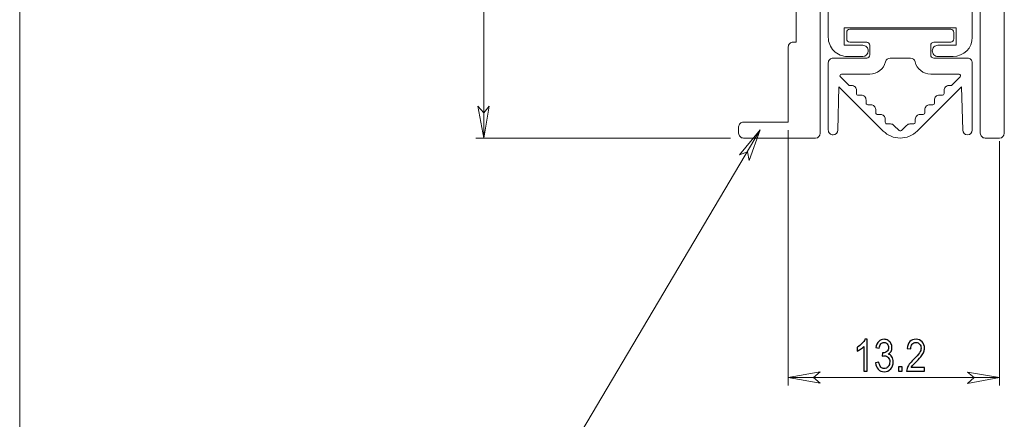
# Model space of a CAD drawing. Units: centimetres. Extents: x -10.4 to 10.4, y -14.8 to 14.8.
# Drawn here: x -10.4 to -4.1, y -4.7 to -2.2 of the extents above; entities that cross this region are included whole.
import ezdxf

# ---------------------------------------------------------------- set-up
doc = ezdxf.new("R2010")
doc.units = ezdxf.units.CM
doc.header["$MEASUREMENT"] = 0
for name, color, linetype in [('21', 7, 'Continuous'), ('Quote', 7, 'Continuous'), ('Tab_', 7, 'Continuous')]:
    doc.layers.add(name, color=color, linetype=linetype)

msp = doc.modelspace()

# ---------------------------------------------------------------- linework, layer by layer
at = {"layer": '21', "color": 1, "lineweight": 9}
for points in [[(-4.10743, 2.25082), (-4.10743, 2.25082), (-4.10743, -2.89495), (-4.10743, -2.89495)], [(-5.44331, -2.30922), (-5.44331, -2.30922), (-5.44331, 1.08185), (-5.44331, 1.08185)], [(-5.28917, -1.05555), (-5.28917, -1.05555), (-5.28917, -2.89495), (-5.28917, -2.89495)], [(-4.26157, -2.89495), (-4.26157, -2.89495), (-4.26157, -1.05555), (-4.26157, -1.05555)], [(-5.23779, -1.26107), (-5.23779, -1.26107), (-5.23779, -2.27839), (-5.23779, -2.27839)], [(-4.31295, -2.27839), (-4.31295, -2.27839), (-4.31295, -1.26107), (-4.31295, -1.26107)], [(-5.13503, -2.21673), (-5.13503, -2.21673), (-4.77537, -2.21673), (-4.77537, -2.21673)], [(-5.13503, -2.32977), (-5.13503, -2.32977), (-5.13503, -2.21673), (-5.13503, -2.21673)], [(-5.11962, -2.24756), (-5.11962, -2.24756), (-5.11962, -2.28867), (-5.11962, -2.28867)], [(-4.77537, -2.22701), (-4.77537, -2.22701), (-5.09907, -2.22701), (-5.09907, -2.22701)], [(-4.77537, -2.21673), (-4.77537, -2.21673), (-4.41571, -2.21673), (-4.41571, -2.21673)], [(-4.45168, -2.22701), (-4.45168, -2.22701), (-4.77537, -2.22701), (-4.77537, -2.22701)], [(-4.43113, -2.28867), (-4.43113, -2.28867), (-4.43113, -2.24756), (-4.43113, -2.24756)], [(-4.41571, -2.21673), (-4.41571, -2.21673), (-4.41571, -2.32977), (-4.41571, -2.32977)], [(-5.46386, -2.30922), (-5.46386, -2.30922), (-5.44331, -2.30922), (-5.44331, -2.30922)], [(-5.01686, -2.32977), (-5.01686, -2.32977), (-5.13503, -2.32977), (-5.13503, -2.32977)], [(-5.09907, -2.30922), (-5.09907, -2.30922), (-4.99117, -2.30922), (-4.99117, -2.30922)], [(-4.97062, -2.32977), (-4.97062, -2.32977), (-4.97062, -2.39143), (-4.97062, -2.39143)], [(-4.58013, -2.39143), (-4.58013, -2.39143), (-4.58013, -2.32977), (-4.58013, -2.32977)], [(-4.55958, -2.30922), (-4.55958, -2.30922), (-4.45168, -2.30922), (-4.45168, -2.30922)], [(-4.41571, -2.32977), (-4.41571, -2.32977), (-4.53389, -2.32977), (-4.53389, -2.32977)], [(-4.45168, -2.30922), (-4.44033, -2.30922), (-4.43113, -2.30002), (-4.43113, -2.28867)], [(-4.43626, -2.4017), (-4.36816, -2.4017), (-4.31295, -2.34649), (-4.31295, -2.27839)], [(-5.49469, -2.82302), (-5.49469, -2.82302), (-5.49469, -2.34005), (-5.49469, -2.34005)], [(-5.11448, -2.4017), (-5.11448, -2.4017), (-5.01686, -2.4017), (-5.01686, -2.4017)], [(-5.01686, -2.4017), (-4.99699, -2.4017), (-4.98089, -2.3856), (-4.98089, -2.36574)], [(-4.99117, -2.41198), (-4.97982, -2.41198), (-4.97062, -2.40278), (-4.97062, -2.39143)], [(-4.53389, -2.4017), (-4.53389, -2.4017), (-4.43626, -2.4017), (-4.43626, -2.4017)], [(-5.23779, -2.44281), (-5.23779, -2.44281), (-5.23779, -2.8744), (-5.23779, -2.8744)], [(-4.99117, -2.41198), (-4.99117, -2.41198), (-5.20696, -2.41198), (-5.20696, -2.41198)], [(-4.97062, -2.51474), (-4.923, -2.51474), (-4.88162, -2.48202), (-4.87063, -2.43569)], [(-4.84063, -2.41198), (-4.85492, -2.41198), (-4.86733, -2.42179), (-4.87063, -2.43569)], [(-4.84063, -2.41198), (-4.84063, -2.41198), (-4.77537, -2.41198), (-4.77537, -2.41198)], [(-4.77537, -2.41198), (-4.77537, -2.41198), (-4.71011, -2.41198), (-4.71011, -2.41198)], [(-4.68011, -2.43569), (-4.68341, -2.42179), (-4.69582, -2.41198), (-4.71011, -2.41198)], [(-4.68011, -2.43569), (-4.66913, -2.48202), (-4.62775, -2.51474), (-4.58013, -2.51474)], [(-4.34378, -2.41198), (-4.34378, -2.41198), (-4.55958, -2.41198), (-4.55958, -2.41198)], [(-4.31295, -2.8744), (-4.31295, -2.8744), (-4.31295, -2.44281), (-4.31295, -2.44281)], [(-5.15279, -2.51474), (-5.15279, -2.51474), (-4.97062, -2.51474), (-4.97062, -2.51474)], [(-4.58013, -2.51474), (-4.58013, -2.51474), (-4.39796, -2.51474), (-4.39796, -2.51474)], [(-5.10687, -2.58546), (-5.10687, -2.58546), (-5.16005, -2.53228), (-5.16005, -2.53228)], [(-5.10687, -2.58546), (-5.10494, -2.58739), (-5.10233, -2.58847), (-5.0996, -2.58847)], [(-5.08757, -2.58847), (-5.08757, -2.58847), (-5.0996, -2.58847), (-5.0996, -2.58847)], [(-4.45114, -2.58847), (-4.45114, -2.58847), (-4.46318, -2.58847), (-4.46318, -2.58847)], [(-4.45114, -2.58847), (-4.44841, -2.58847), (-4.4458, -2.58739), (-4.44387, -2.58546)], [(-4.39069, -2.53228), (-4.39069, -2.53228), (-4.44387, -2.58546), (-4.44387, -2.58546)], [(-5.17614, -2.87484), (-5.17614, -2.87484), (-5.16926, -2.59574), (-5.16926, -2.59574)], [(-5.16926, -2.59574), (-5.16926, -2.59574), (-4.88437, -2.88063), (-4.88437, -2.88063)], [(-5.05674, -2.63985), (-5.05674, -2.63985), (-5.05674, -2.6193), (-5.05674, -2.6193)], [(-5.02591, -2.65013), (-5.02591, -2.65013), (-5.04646, -2.65013), (-5.04646, -2.65013)], [(-4.66638, -2.88063), (-4.66638, -2.88063), (-4.38149, -2.59574), (-4.38149, -2.59574)], [(-4.50428, -2.65013), (-4.50428, -2.65013), (-4.52483, -2.65013), (-4.52483, -2.65013)], [(-4.50428, -2.65013), (-4.49861, -2.65013), (-4.49401, -2.64553), (-4.49401, -2.63985)], [(-4.49401, -2.6193), (-4.49401, -2.6193), (-4.49401, -2.63985), (-4.49401, -2.63985)], [(-4.38149, -2.59574), (-4.38149, -2.59574), (-4.3746, -2.87484), (-4.3746, -2.87484)], [(-4.99508, -2.70151), (-4.99508, -2.70151), (-4.99508, -2.68096), (-4.99508, -2.68096)], [(-4.96425, -2.71179), (-4.96425, -2.71179), (-4.98481, -2.71179), (-4.98481, -2.71179)], [(-4.56594, -2.71179), (-4.56594, -2.71179), (-4.58649, -2.71179), (-4.58649, -2.71179)], [(-4.56594, -2.71179), (-4.56026, -2.71179), (-4.55566, -2.70719), (-4.55566, -2.70151)], [(-4.55566, -2.68096), (-4.55566, -2.68096), (-4.55566, -2.70151), (-4.55566, -2.70151)], [(-4.93343, -2.76317), (-4.93343, -2.76317), (-4.93343, -2.74261), (-4.93343, -2.74261)], [(-4.9026, -2.77344), (-4.9026, -2.77344), (-4.92315, -2.77344), (-4.92315, -2.77344)], [(-4.62759, -2.77344), (-4.62759, -2.77344), (-4.64815, -2.77344), (-4.64815, -2.77344)], [(-4.62759, -2.77344), (-4.62192, -2.77344), (-4.61732, -2.76884), (-4.61732, -2.76317)], [(-4.61732, -2.74261), (-4.61732, -2.74261), (-4.61732, -2.76317), (-4.61732, -2.76317)], [(-5.78242, -2.82302), (-5.78242, -2.82302), (-5.49469, -2.82302), (-5.49469, -2.82302)], [(-4.87177, -2.82482), (-4.87177, -2.82482), (-4.87177, -2.80427), (-4.87177, -2.80427)], [(-4.83772, -2.8351), (-4.83772, -2.8351), (-4.86149, -2.8351), (-4.86149, -2.8351)], [(-4.81592, -2.84413), (-4.8217, -2.83835), (-4.82954, -2.8351), (-4.83772, -2.8351)], [(-4.78264, -2.87741), (-4.78264, -2.87741), (-4.81592, -2.84413), (-4.81592, -2.84413)], [(-4.73482, -2.84413), (-4.73482, -2.84413), (-4.76811, -2.87741), (-4.76811, -2.87741)], [(-4.71303, -2.8351), (-4.7212, -2.8351), (-4.72904, -2.83835), (-4.73482, -2.84413)], [(-4.68925, -2.8351), (-4.68925, -2.8351), (-4.71303, -2.8351), (-4.71303, -2.8351)], [(-4.68925, -2.8351), (-4.68357, -2.8351), (-4.67897, -2.8305), (-4.67897, -2.82482)], [(-4.67897, -2.80427), (-4.67897, -2.80427), (-4.67897, -2.82482), (-4.67897, -2.82482)], [(-5.81325, -2.89495), (-5.81325, -2.89495), (-5.81325, -2.85385), (-5.81325, -2.85385)], [(-5.32, -2.92578), (-5.30297, -2.92578), (-5.28917, -2.91198), (-5.28917, -2.89495)], [(-5.20696, -2.90523), (-5.19011, -2.90523), (-5.17638, -2.89169), (-5.17614, -2.87484)], [(-4.88437, -2.88063), (-4.85546, -2.90954), (-4.81625, -2.92578), (-4.77537, -2.92578)], [(-4.78264, -2.87741), (-4.78071, -2.87934), (-4.7781, -2.88042), (-4.77537, -2.88042)], [(-4.77537, -2.88042), (-4.77265, -2.88042), (-4.77003, -2.87934), (-4.76811, -2.87741)], [(-4.77537, -2.92578), (-4.73449, -2.92578), (-4.69529, -2.90954), (-4.66638, -2.88063)], [(-4.3746, -2.87484), (-4.37436, -2.89169), (-4.36063, -2.90523), (-4.34378, -2.90523)], [(-4.34378, -2.90523), (-4.32675, -2.90523), (-4.31295, -2.89142), (-4.31295, -2.8744)], [(-4.13826, -2.92578), (-4.12123, -2.92578), (-4.10743, -2.91198), (-4.10743, -2.89495)], [(-5.32, -2.92578), (-5.32, -2.92578), (-5.78242, -2.92578), (-5.78242, -2.92578)], [(-4.13826, -2.92578), (-4.13826, -2.92578), (-4.23074, -2.92578), (-4.23074, -2.92578)]]:
    msp.add_open_spline(points, degree=3, dxfattribs=at)
for points in [[(-5.09907, -2.22701), (-5.10452, -2.22701), (-5.10974, -2.22918), (-5.1136, -2.23303), (-5.1136, -2.23303), (-5.11745, -2.23688), (-5.11962, -2.24211), (-5.11962, -2.24756)], [(-4.43113, -2.24756), (-4.43113, -2.24211), (-4.43329, -2.23688), (-4.43715, -2.23303), (-4.43715, -2.23303), (-4.441, -2.22918), (-4.44623, -2.22701), (-4.45168, -2.22701)], [(-5.46386, -2.30922), (-5.47204, -2.30922), (-5.47988, -2.31247), (-5.48566, -2.31825), (-5.48566, -2.31825), (-5.49144, -2.32403), (-5.49469, -2.33187), (-5.49469, -2.34005)], [(-5.23779, -2.27839), (-5.23779, -2.3111), (-5.2248, -2.34246), (-5.20167, -2.36559), (-5.20167, -2.36559), (-5.17855, -2.38871), (-5.14718, -2.4017), (-5.11448, -2.4017)], [(-5.11962, -2.28867), (-5.11962, -2.29412), (-5.11745, -2.29934), (-5.1136, -2.3032), (-5.1136, -2.3032), (-5.10974, -2.30705), (-5.10452, -2.30922), (-5.09907, -2.30922)], [(-4.98089, -2.36574), (-4.98089, -2.3562), (-4.98468, -2.34705), (-4.99143, -2.3403), (-4.99143, -2.3403), (-4.99817, -2.33356), (-5.00732, -2.32977), (-5.01686, -2.32977)], [(-4.97062, -2.32977), (-4.97062, -2.32432), (-4.97278, -2.31909), (-4.97664, -2.31524), (-4.97664, -2.31524), (-4.98049, -2.31138), (-4.98572, -2.30922), (-4.99117, -2.30922)], [(-4.55958, -2.30922), (-4.56503, -2.30922), (-4.57025, -2.31138), (-4.57411, -2.31524), (-4.57411, -2.31524), (-4.57796, -2.31909), (-4.58013, -2.32432), (-4.58013, -2.32977)], [(-4.53389, -2.32977), (-4.54342, -2.32977), (-4.55257, -2.33356), (-4.55932, -2.3403), (-4.55932, -2.3403), (-4.56606, -2.34705), (-4.56985, -2.3562), (-4.56985, -2.36574)], [(-4.58013, -2.39143), (-4.58013, -2.39688), (-4.57796, -2.4021), (-4.57411, -2.40596), (-4.57411, -2.40596), (-4.57025, -2.40981), (-4.56503, -2.41198), (-4.55958, -2.41198)], [(-4.56985, -2.36574), (-4.56985, -2.37528), (-4.56606, -2.38442), (-4.55932, -2.39117), (-4.55932, -2.39117), (-4.55257, -2.39791), (-4.54342, -2.4017), (-4.53389, -2.4017)], [(-5.20696, -2.41198), (-5.21514, -2.41198), (-5.22298, -2.41523), (-5.22876, -2.42101), (-5.22876, -2.42101), (-5.23454, -2.42679), (-5.23779, -2.43463), (-5.23779, -2.44281)], [(-4.31295, -2.44281), (-4.31295, -2.43463), (-4.3162, -2.42679), (-4.32198, -2.42101), (-4.32198, -2.42101), (-4.32776, -2.41523), (-4.3356, -2.41198), (-4.34378, -2.41198)], [(-5.15279, -2.51474), (-5.15694, -2.51474), (-5.16069, -2.51724), (-5.16228, -2.52108), (-5.16228, -2.52108), (-5.16387, -2.52492), (-5.16299, -2.52934), (-5.16005, -2.53228)], [(-4.39069, -2.53228), (-4.38775, -2.52934), (-4.38687, -2.52492), (-4.38846, -2.52108), (-4.38846, -2.52108), (-4.39005, -2.51724), (-4.3938, -2.51474), (-4.39796, -2.51474)], [(-5.05674, -2.6193), (-5.05674, -2.61113), (-5.05999, -2.60328), (-5.06577, -2.5975), (-5.06577, -2.5975), (-5.07155, -2.59172), (-5.07939, -2.58847), (-5.08757, -2.58847)], [(-4.46318, -2.58847), (-4.47135, -2.58847), (-4.4792, -2.59172), (-4.48498, -2.5975), (-4.48498, -2.5975), (-4.49076, -2.60328), (-4.49401, -2.61113), (-4.49401, -2.6193)], [(-5.05674, -2.63985), (-5.05674, -2.64258), (-5.05565, -2.64519), (-5.05373, -2.64712), (-5.05373, -2.64712), (-5.0518, -2.64905), (-5.04919, -2.65013), (-5.04646, -2.65013)], [(-4.99508, -2.68096), (-4.99508, -2.67278), (-4.99833, -2.66494), (-5.00411, -2.65916), (-5.00411, -2.65916), (-5.00989, -2.65338), (-5.01773, -2.65013), (-5.02591, -2.65013)], [(-4.52483, -2.65013), (-4.53301, -2.65013), (-4.54085, -2.65338), (-4.54663, -2.65916), (-4.54663, -2.65916), (-4.55241, -2.66494), (-4.55566, -2.67278), (-4.55566, -2.68096)], [(-4.99508, -2.70151), (-4.99508, -2.70424), (-4.994, -2.70685), (-4.99207, -2.70878), (-4.99207, -2.70878), (-4.99014, -2.7107), (-4.98753, -2.71179), (-4.98481, -2.71179)], [(-4.93343, -2.74261), (-4.93343, -2.73444), (-4.93667, -2.7266), (-4.94245, -2.72082), (-4.94245, -2.72082), (-4.94824, -2.71503), (-4.95608, -2.71179), (-4.96425, -2.71179)], [(-4.58649, -2.71179), (-4.59467, -2.71179), (-4.60251, -2.71503), (-4.60829, -2.72082), (-4.60829, -2.72082), (-4.61407, -2.7266), (-4.61732, -2.73444), (-4.61732, -2.74261)], [(-4.93343, -2.76317), (-4.93343, -2.76589), (-4.93234, -2.76851), (-4.93042, -2.77043), (-4.93042, -2.77043), (-4.92849, -2.77236), (-4.92587, -2.77344), (-4.92315, -2.77344)], [(-4.87177, -2.80427), (-4.87177, -2.79609), (-4.87502, -2.78825), (-4.8808, -2.78247), (-4.8808, -2.78247), (-4.88658, -2.77669), (-4.89442, -2.77344), (-4.9026, -2.77344)], [(-4.64815, -2.77344), (-4.65632, -2.77344), (-4.66416, -2.77669), (-4.66994, -2.78247), (-4.66994, -2.78247), (-4.67573, -2.78825), (-4.67897, -2.79609), (-4.67897, -2.80427)], [(-5.78242, -2.82302), (-5.7906, -2.82302), (-5.79844, -2.82627), (-5.80422, -2.83205), (-5.80422, -2.83205), (-5.81, -2.83783), (-5.81325, -2.84567), (-5.81325, -2.85385)], [(-4.87177, -2.82482), (-4.87177, -2.82755), (-4.87069, -2.83016), (-4.86876, -2.83209), (-4.86876, -2.83209), (-4.86683, -2.83402), (-4.86422, -2.8351), (-4.86149, -2.8351)], [(-5.81325, -2.89495), (-5.81325, -2.90313), (-5.81, -2.91097), (-5.80422, -2.91675), (-5.80422, -2.91675), (-5.79844, -2.92253), (-5.7906, -2.92578), (-5.78242, -2.92578)], [(-5.23779, -2.8744), (-5.23779, -2.88257), (-5.23454, -2.89042), (-5.22876, -2.8962), (-5.22876, -2.8962), (-5.22298, -2.90198), (-5.21514, -2.90523), (-5.20696, -2.90523)], [(-4.26157, -2.89495), (-4.26157, -2.90313), (-4.25832, -2.91097), (-4.25254, -2.91675), (-4.25254, -2.91675), (-4.24676, -2.92253), (-4.23892, -2.92578), (-4.23074, -2.92578)]]:
    msp.add_open_spline(points, degree=3, knots=[0, 0, 0, 0, 0.3333333, 0.3333333, 0.3333333, 0.3333333, 1, 1, 1, 1], dxfattribs=at)
at = {"layer": 'Quote', "lineweight": 9}
for points in [[(-7.45016, -2.92578), (-7.45016, -2.92578), (-7.45016, 12.59097), (-7.45016, 12.59097)], [(-5.67415, -2.87367), (-5.67415, -2.87367), (-7.47526, -5.91396), (-7.47526, -5.91396)], [(-5.49469, -2.8744), (-5.49469, -2.8744), (-5.49469, -4.51672), (-5.49469, -4.51672)], [(-5.86463, -2.92578), (-5.86463, -2.92578), (-7.50154, -2.92578), (-7.50154, -2.92578)], [(-4.13826, -2.94633), (-4.13826, -2.94633), (-4.13826, -4.51672), (-4.13826, -4.51672)], [(-5.49469, -4.46534), (-5.49469, -4.46534), (-4.13826, -4.46534), (-4.13826, -4.46534)]]:
    msp.add_open_spline(points, degree=3, dxfattribs=at)
at = {"layer": 'Quote', "color": 11, "lineweight": 9}
for points in [[(-7.45016, -2.92578), (-7.45016, -2.92578), (-7.48762, -2.72026), (-7.48762, -2.72026)], [(-7.48762, -2.72026), (-7.48762, -2.72026), (-7.45016, -2.76307), (-7.45016, -2.76307)], [(-7.45016, -2.92578), (-7.45016, -2.92578), (-7.41554, -2.72026), (-7.41554, -2.72026)], [(-7.41554, -2.72026), (-7.41554, -2.72026), (-7.45016, -2.76307), (-7.45016, -2.76307)], [(-5.67415, -2.87367), (-5.67415, -2.87367), (-5.80868, -3.03285), (-5.80868, -3.03285)], [(-5.67415, -2.87367), (-5.67415, -2.87367), (-5.74667, -3.06959), (-5.74667, -3.06959)], [(-5.80868, -3.03285), (-5.80868, -3.03285), (-5.75708, -3.01366), (-5.75708, -3.01366)], [(-5.74667, -3.06959), (-5.74667, -3.06959), (-5.75708, -3.01366), (-5.75708, -3.01366)], [(-5.49469, -4.46534), (-5.49469, -4.46534), (-5.28917, -4.42788), (-5.28917, -4.42788)], [(-5.49469, -4.46534), (-5.49469, -4.46534), (-5.28917, -4.49996), (-5.28917, -4.49996)], [(-5.28917, -4.42788), (-5.28917, -4.42788), (-5.33198, -4.46534), (-5.33198, -4.46534)], [(-5.28917, -4.49996), (-5.28917, -4.49996), (-5.33198, -4.46534), (-5.33198, -4.46534)], [(-4.13826, -4.46534), (-4.13826, -4.46534), (-4.34378, -4.43073), (-4.34378, -4.43073)], [(-4.34378, -4.43073), (-4.34378, -4.43073), (-4.30097, -4.46534), (-4.30097, -4.46534)], [(-4.13826, -4.46534), (-4.13826, -4.46534), (-4.34378, -4.50281), (-4.34378, -4.50281)], [(-4.34378, -4.50281), (-4.34378, -4.50281), (-4.30097, -4.46534), (-4.30097, -4.46534)]]:
    msp.add_open_spline(points, degree=3, dxfattribs=at)
at = {"layer": 'Quote', "color": 1}
for points, knots in [([(-4.98882, -4.42424), (-4.98882, -4.42424), (-5.01013, -4.42424), (-5.01013, -4.42424), (-5.01013, -4.42424), (-5.01013, -4.42424), (-5.01013, -4.26439), (-5.01013, -4.26439), (-5.01013, -4.26439), (-5.01527, -4.27015), (-5.02198, -4.27591), (-5.03031, -4.28166), (-5.03031, -4.28166), (-5.03868, -4.28742), (-5.04616, -4.29175), (-5.05279, -4.2946), (-5.05279, -4.2946), (-5.05279, -4.2946), (-5.05279, -4.27039), (-5.05279, -4.27039), (-5.05279, -4.27039), (-5.04087, -4.26378), (-5.03044, -4.25578), (-5.02149, -4.24641), (-5.02149, -4.24641), (-5.0126, -4.23699), (-5.00625, -4.2279), (-5.00253, -4.21906), (-5.00253, -4.21906), (-5.00253, -4.21906), (-4.98882, -4.21906), (-4.98882, -4.21906), (-4.98882, -4.21906), (-4.98882, -4.21906), (-4.98882, -4.42424), (-4.98882, -4.42424)], [0, 0, 0, 0, 0.1, 0.1, 0.1, 0.1, 0.2, 0.2, 0.2, 0.2, 0.3, 0.3, 0.3, 0.3, 0.4, 0.4, 0.4, 0.4, 0.5, 0.5, 0.5, 0.5, 0.6, 0.6, 0.6, 0.6, 0.7, 0.7, 0.7, 0.7, 0.8, 0.8, 0.8, 0.8, 1, 1, 1, 1]), ([(-4.93407, -4.37029), (-4.93407, -4.37029), (-4.91276, -4.36696), (-4.91276, -4.36696), (-4.91276, -4.36696), (-4.91029, -4.38119), (-4.90613, -4.39141), (-4.90026, -4.39769), (-4.90026, -4.39769), (-4.89436, -4.40397), (-4.8872, -4.40711), (-4.87875, -4.40711), (-4.87875, -4.40711), (-4.86872, -4.40711), (-4.86023, -4.40302), (-4.85332, -4.39484), (-4.85332, -4.39484), (-4.84644, -4.38666), (-4.84297, -4.37652), (-4.84297, -4.36444), (-4.84297, -4.36444), (-4.84297, -4.35293), (-4.84616, -4.34341), (-4.85255, -4.33594), (-4.85255, -4.33594), (-4.85898, -4.32847), (-4.86711, -4.32472), (-4.87697, -4.32472), (-4.87697, -4.32472), (-4.88102, -4.32472), (-4.88603, -4.32567), (-4.89202, -4.32752), (-4.89202, -4.32752), (-4.89202, -4.32752), (-4.88963, -4.3055), (-4.88963, -4.3055), (-4.88963, -4.3055), (-4.88821, -4.30569), (-4.88708, -4.30578), (-4.88619, -4.30578), (-4.88619, -4.30578), (-4.87714, -4.30578), (-4.86897, -4.30298), (-4.86169, -4.29741), (-4.86169, -4.29741), (-4.85441, -4.29184), (-4.85077, -4.28323), (-4.85077, -4.27162), (-4.85077, -4.27162), (-4.85077, -4.26244), (-4.85344, -4.25478), (-4.85873, -4.24879), (-4.85873, -4.24879), (-4.86403, -4.24275), (-4.87086, -4.2397), (-4.87924, -4.2397), (-4.87924, -4.2397), (-4.88752, -4.2397), (-4.89444, -4.2428), (-4.89994, -4.24888), (-4.89994, -4.24888), (-4.90548, -4.25502), (-4.90904, -4.26425), (-4.91062, -4.27652), (-4.91062, -4.27652), (-4.91062, -4.27652), (-4.93193, -4.27205), (-4.93193, -4.27205), (-4.93193, -4.27205), (-4.92934, -4.25521), (-4.92339, -4.24218), (-4.91418, -4.23295), (-4.91418, -4.23295), (-4.90491, -4.22372), (-4.89343, -4.21906), (-4.87969, -4.21906), (-4.87969, -4.21906), (-4.87022, -4.21906), (-4.86149, -4.22148), (-4.85352, -4.22624), (-4.85352, -4.22624), (-4.84555, -4.23104), (-4.83945, -4.23756), (-4.8352, -4.24584), (-4.8352, -4.24584), (-4.831, -4.25412), (-4.82886, -4.26287), (-4.82886, -4.2722), (-4.82886, -4.2722), (-4.82886, -4.281), (-4.83087, -4.28904), (-4.83492, -4.29632), (-4.83492, -4.29632), (-4.83896, -4.30355), (-4.8449, -4.3093), (-4.85279, -4.31358), (-4.85279, -4.31358), (-4.84252, -4.31634), (-4.83455, -4.32215), (-4.82886, -4.33095), (-4.82886, -4.33095), (-4.82319, -4.3397), (-4.82036, -4.35069), (-4.82036, -4.36387), (-4.82036, -4.36387), (-4.82036, -4.38171), (-4.82586, -4.39684), (-4.83694, -4.40925), (-4.83694, -4.40925), (-4.84798, -4.42167), (-4.86197, -4.42786), (-4.87887, -4.42786), (-4.87887, -4.42786), (-4.89412, -4.42786), (-4.90678, -4.42253), (-4.91685, -4.41182), (-4.91685, -4.41182), (-4.92691, -4.40117), (-4.93266, -4.38732), (-4.93407, -4.37029)], [0, 0, 0, 0, 0.0322581, 0.0322581, 0.0322581, 0.0322581, 0.0645161, 0.0645161, 0.0645161, 0.0645161, 0.0967742, 0.0967742, 0.0967742, 0.0967742, 0.1290323, 0.1290323, 0.1290323, 0.1290323, 0.1612903, 0.1612903, 0.1612903, 0.1612903, 0.1935484, 0.1935484, 0.1935484, 0.1935484, 0.2258065, 0.2258065, 0.2258065, 0.2258065, 0.2580645, 0.2580645, 0.2580645, 0.2580645, 0.2903226, 0.2903226, 0.2903226, 0.2903226, 0.3225806, 0.3225806, 0.3225806, 0.3225806, 0.3548387, 0.3548387, 0.3548387, 0.3548387, 0.3870968, 0.3870968, 0.3870968, 0.3870968, 0.4193548, 0.4193548, 0.4193548, 0.4193548, 0.4516129, 0.4516129, 0.4516129, 0.4516129, 0.483871, 0.483871, 0.483871, 0.483871, 0.516129, 0.516129, 0.516129, 0.516129, 0.5483871, 0.5483871, 0.5483871, 0.5483871, 0.5806452, 0.5806452, 0.5806452, 0.5806452, 0.6129032, 0.6129032, 0.6129032, 0.6129032, 0.6451613, 0.6451613, 0.6451613, 0.6451613, 0.6774194, 0.6774194, 0.6774194, 0.6774194, 0.7096774, 0.7096774, 0.7096774, 0.7096774, 0.7419355, 0.7419355, 0.7419355, 0.7419355, 0.7741935, 0.7741935, 0.7741935, 0.7741935, 0.8064516, 0.8064516, 0.8064516, 0.8064516, 0.8387097, 0.8387097, 0.8387097, 0.8387097, 0.8709677, 0.8709677, 0.8709677, 0.8709677, 0.9032258, 0.9032258, 0.9032258, 0.9032258, 0.9354839, 0.9354839, 0.9354839, 0.9354839, 1, 1, 1, 1]), ([(-4.61976, -4.40012), (-4.61976, -4.40012), (-4.61976, -4.42424), (-4.61976, -4.42424), (-4.61976, -4.42424), (-4.61976, -4.42424), (-4.73456, -4.42424), (-4.73456, -4.42424), (-4.73456, -4.42424), (-4.73472, -4.4182), (-4.73391, -4.41239), (-4.73209, -4.40683), (-4.73209, -4.40683), (-4.72918, -4.3976), (-4.7245, -4.38856), (-4.71806, -4.37962), (-4.71806, -4.37962), (-4.71159, -4.37072), (-4.70229, -4.3604), (-4.69016, -4.34869), (-4.69016, -4.34869), (-4.67128, -4.33047), (-4.6585, -4.31606), (-4.65186, -4.3054), (-4.65186, -4.3054), (-4.64523, -4.29479), (-4.64192, -4.28471), (-4.64192, -4.27524), (-4.64192, -4.27524), (-4.64192, -4.2653), (-4.64495, -4.25692), (-4.65098, -4.25007), (-4.65098, -4.25007), (-4.65704, -4.24327), (-4.66493, -4.23985), (-4.67463, -4.23985), (-4.67463, -4.23985), (-4.6849, -4.23985), (-4.69311, -4.24346), (-4.69926, -4.25074), (-4.69926, -4.25074), (-4.70545, -4.25797), (-4.70856, -4.26801), (-4.70864, -4.28081), (-4.70864, -4.28081), (-4.70864, -4.28081), (-4.73056, -4.27819), (-4.73056, -4.27819), (-4.73056, -4.27819), (-4.72906, -4.25892), (-4.7234, -4.24427), (-4.71362, -4.23418), (-4.71362, -4.23418), (-4.70383, -4.2241), (-4.69065, -4.21906), (-4.67415, -4.21906), (-4.67415, -4.21906), (-4.65749, -4.21906), (-4.64431, -4.22453), (-4.6346, -4.23537), (-4.6346, -4.23537), (-4.62486, -4.24627), (-4.62, -4.25973), (-4.62, -4.27581), (-4.62, -4.27581), (-4.62, -4.28399), (-4.62142, -4.29203), (-4.62429, -4.29993), (-4.62429, -4.29993), (-4.62712, -4.30783), (-4.63185, -4.31615), (-4.63844, -4.32486), (-4.63844, -4.32486), (-4.64503, -4.33361), (-4.65599, -4.3456), (-4.67132, -4.36082), (-4.67132, -4.36082), (-4.68409, -4.37348), (-4.69231, -4.38204), (-4.69594, -4.38656), (-4.69594, -4.38656), (-4.69958, -4.39103), (-4.70257, -4.39555), (-4.70496, -4.40012), (-4.70496, -4.40012), (-4.70496, -4.40012), (-4.61976, -4.40012), (-4.61976, -4.40012)], [0, 0, 0, 0, 0.0434783, 0.0434783, 0.0434783, 0.0434783, 0.0869565, 0.0869565, 0.0869565, 0.0869565, 0.1304348, 0.1304348, 0.1304348, 0.1304348, 0.173913, 0.173913, 0.173913, 0.173913, 0.2173913, 0.2173913, 0.2173913, 0.2173913, 0.2608696, 0.2608696, 0.2608696, 0.2608696, 0.3043478, 0.3043478, 0.3043478, 0.3043478, 0.3478261, 0.3478261, 0.3478261, 0.3478261, 0.3913043, 0.3913043, 0.3913043, 0.3913043, 0.4347826, 0.4347826, 0.4347826, 0.4347826, 0.4782609, 0.4782609, 0.4782609, 0.4782609, 0.5217391, 0.5217391, 0.5217391, 0.5217391, 0.5652174, 0.5652174, 0.5652174, 0.5652174, 0.6086957, 0.6086957, 0.6086957, 0.6086957, 0.6521739, 0.6521739, 0.6521739, 0.6521739, 0.6956522, 0.6956522, 0.6956522, 0.6956522, 0.7391304, 0.7391304, 0.7391304, 0.7391304, 0.7826087, 0.7826087, 0.7826087, 0.7826087, 0.826087, 0.826087, 0.826087, 0.826087, 0.8695652, 0.8695652, 0.8695652, 0.8695652, 0.9130435, 0.9130435, 0.9130435, 0.9130435, 1, 1, 1, 1]), ([(-4.78728, -4.42424), (-4.78728, -4.42424), (-4.78728, -4.39565), (-4.78728, -4.39565), (-4.78728, -4.39565), (-4.78728, -4.39565), (-4.76298, -4.39565), (-4.76298, -4.39565), (-4.76298, -4.39565), (-4.76298, -4.39565), (-4.76298, -4.42424), (-4.76298, -4.42424), (-4.76298, -4.42424), (-4.76298, -4.42424), (-4.78728, -4.42424), (-4.78728, -4.42424)], [0, 0, 0, 0, 0.2, 0.2, 0.2, 0.2, 0.4, 0.4, 0.4, 0.4, 0.6, 0.6, 0.6, 0.6, 1, 1, 1, 1])]:
    msp.add_open_spline(points, degree=3, knots=knots, dxfattribs=at)
at = {"layer": 'Tab_', "color": 1, "lineweight": 9}
msp.add_open_spline([(-10.43014, 14.84882), (-10.43014, 14.84882), (-10.43014, -14.84882), (-10.43014, -14.84882)], degree=3, dxfattribs=at)

doc.saveas('drawing.dxf')
